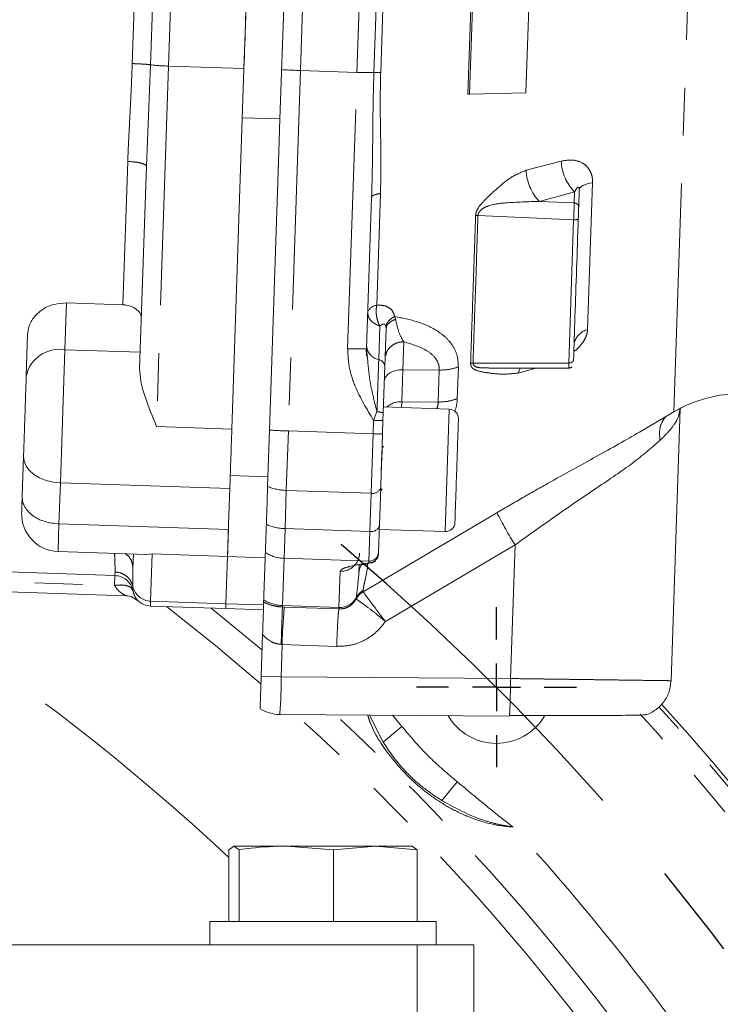
# Model space of a CAD drawing. Units: millimetres. Extents: x 7 to 835, y 10 to 581.
# Drawn here: x 486 to 505, y 268 to 294 of the extents above; entities that cross this region are included whole.
import ezdxf

# ---------------------------------------------------------------- set-up
doc = ezdxf.new("R2010")
doc.units = ezdxf.units.MM
doc.linetypes.add('CENTERX2', pattern=[20.32, 12.7, -2.54, 2.54, -2.54])
doc.linetypes.add('PHANTOM', pattern=[12.7, 6.35, -1.27, 1.27, -1.27, 1.27, -1.27])
doc.layers.add('SLD-0', color=7, linetype='Continuous')
doc.styles.add('SLDTEXTSTYLE0', font='TXT', dxfattribs={"width": 0.605})
doc.dimstyles.new('SLDDIMSTYLE2', dxfattribs={"dimtxt": 3, "dimasz": 3, "dimexe": 0, "dimexo": 0.0625, "dimgap": 0.75, "dimtad": 0, "dimdec": 1, "dimlfac": 4, "dimrnd": 1e-09, "dimzin": 12, "dimdsep": 46, "dimtxsty": 'SLDTEXTSTYLE0', "dimsah": 1, "dimcen": 0.09, "dimadec": 0, "dimazin": 0, "dimtfac": 1, "dimtdec": 3, "dimtofl": 0, "dimtmove": 0, "dimatfit": 3, "dimfxl": 0, "dimfrac": 2, "dimtolj": 1, "dimtzin": 12, "dimarcsym": 0})

# ---------------------------------------------------------------- blocks, each defined once
blk = doc.blocks.new('*D20')
at = {"layer": 'SLD-0'}
for p, q in [((492.363, 333.843), (336.302, 333.843)), ((339.477, 333.843), (339.477, 288.578)), ((339.477, 229.827), (339.477, 275.091)), ((370.655, 229.827), (336.302, 229.827))]:
    blk.add_line(p, q, dxfattribs=at)
for points in [[(339.477, 333.843), (339.016, 330.843), (339.939, 330.843)], [(339.477, 229.827), (339.939, 232.827), (339.016, 232.827)]]:
    blk.add_solid(points, dxfattribs=at)
at = {"layer": 'SLD-0', "insert": (337.912, 276.679), "char_height": 3, "attachment_point": 1, "rotation": 90, "style": 'SLDTEXTSTYLE0'}
blk.add_mtext('416.1', dxfattribs=at)
blk = doc.blocks.new('SW_CENTERMARKSYMBOL_29')
at = {"layer": 'SLD-0', "color": 0}
for p, q in [((0, 1.27), (0, 2.123)), ((0, 0), (0, 0.635)), ((-1.27, 0), (-2.123, 0)), ((0, 0), (-0.635, 0)), ((0, 0), (0, -0.635)), ((0, 0), (0.635, 0)), ((1.27, 0), (2.123, 0)), ((0, -1.27), (0, -2.123))]:
    blk.add_line(p, q, dxfattribs=at)

msp = doc.modelspace()

# ---------------------------------------------------------------- linework, layer by layer
at = {"color": 7, "linetype": 'Continuous', "lineweight": 0}
for p, q in [((500.130458, 303.970806), (499.74237, 292.454299)), ((498.560539, 303.176631), (498.198172, 292.423407)), ((498.609697, 303.251907), (498.244741, 292.421838)), ((492.348296, 295.723972), (492.259828, 293.098685)), ((493.347729, 295.690293), (493.215358, 291.762199)), ((491.937431, 283.531557), (492.259828, 293.098685)), ((498.244741, 292.421838), (498.198172, 292.423407)), ((499.74237, 292.454299), (498.244741, 292.421838)), ((493.1859, 290.888028), (493.215358, 291.762199)), ((492.937063, 283.503784), (493.1859, 290.888028)), ((489.490062, 285.135487), (489.671003, 290.504926)), ((501.156598, 289.883746), (501.141029, 289.421724)), ((501.14755, 289.941373), (501.152739, 289.945507)), ((495.646578, 289.679032), (495.511424, 285.668345)), ((489.046859, 286.82935), (487.547709, 286.879869)), ((495.99581, 285.196586), (496.029692, 286.202032)), ((496.038861, 286.23718), (496.029703, 286.202364)), ((496.029737, 286.21241), (496.034692, 286.236274)), ((486.481553, 284.933525), (486.519085, 286.047268)), ((495.511424, 285.668345), (495.494468, 285.665181)), ((495.514719, 285.464528), (495.503928, 285.674153)), ((495.532253, 285.473506), (495.511425, 285.668366)), ((501.028876, 285.843216), (501.034201, 285.845884)), ((498.602449, 285.153079), (498.754453, 285.155032)), ((498.754452, 285.15067), (500.893361, 285.150584)), ((495.959486, 284.118672), (495.956976, 284.044187)), ((497.708494, 284.059734), (495.959486, 284.118672)), ((503.594126, 276.85333), (503.837694, 284.081204)), ((495.947572, 283.765099), (495.953629, 283.944862)), ((502.753926, 283.448492), (503.669844, 283.988402)), ((495.935533, 283.407861), (495.947572, 283.765099)), ((492.886742, 282.010528), (492.937063, 283.503784)), ((486.373991, 281.741602), (486.410075, 282.812415)), ((492.872673, 281.593029), (492.886742, 282.010528)), ((495.853562, 280.975379), (495.887681, 281.987831)), ((491.852698, 281.017112), (491.884162, 281.950789)), ((492.872673, 281.593029), (492.822987, 280.118586)), ((487.350043, 281.014104), (491.84749, 280.862547)), ((491.852698, 281.017112), (491.823554, 280.152265)), ((495.853562, 280.975379), (495.850029, 280.870516)), ((495.850029, 280.870516), (497.599036, 280.811577)), ((489.678845, 280.202979), (487.325382, 280.282286)), ((489.31132, 279.831328), (489.324247, 280.214928)), ((489.824689, 280.219624), (489.678845, 280.202979)), ((491.781276, 278.897647), (491.823554, 280.152265)), ((495.828054, 280.218405), (495.829632, 280.265253)), ((492.780708, 278.863968), (492.822987, 280.118586)), ((495.310673, 279.711059), (495.318591, 279.946011)), ((495.617571, 279.98359), (495.569845, 279.979122)), ((476.04306, 279.548783), (489.125738, 279.107917)), ((489.778056, 278.835793), (491.777475, 278.768416)), ((491.781276, 278.897647), (491.776922, 278.768435)), ((492.780708, 278.863968), (492.776354, 278.734756)), ((491.776922, 278.768435), (492.776354, 278.734756)), ((492.717028, 276.974238), (492.754159, 278.0761)), ((499.299501, 275.911714), (493.209238, 275.957427)), ((499.304339, 275.946453), (499.299501, 275.911714)), ((491.993321, 272.466643), (491.853727, 272.368195)), ((491.853727, 270.466643), (491.853727, 272.368195)), ((492.132916, 272.368195), (491.993321, 272.466643)), ((491.993321, 272.466643), (493.384043, 272.466643)), ((492.132916, 270.466643), (492.132916, 272.368195)), ((494.635171, 272.368195), (493.384043, 272.466643)), ((495.746704, 272.466643), (493.384043, 272.466643)), ((495.746704, 272.466643), (494.635171, 272.368195)), ((494.635171, 270.466643), (494.635171, 272.368195)), ((496.858237, 272.368195), (495.746704, 272.466643)), ((495.746704, 272.466643), (496.729989, 272.466643)), ((496.718643, 272.466643), (496.858237, 272.368195)), ((496.858237, 270.466643), (496.858237, 272.368195)), ((491.355982, 270.466643), (491.355982, 269.841643)), ((497.355982, 270.466643), (491.355982, 270.466643)), ((497.355982, 269.841643), (497.355982, 270.466643)), ((474.716595, 269.841643), (496.855982, 269.841643)), ((496.855982, 267.524143), (496.855982, 269.841643)), ((496.855982, 269.841643), (498.355982, 269.841643)), ((498.355982, 269.841643), (498.355982, 267.524143))]:
    msp.add_line(p, q, dxfattribs=at)
at = {"color": 8, "linetype": 'PHANTOM', "lineweight": 0}
for p, q in [((504.30131, 302.743013), (503.669298, 283.98808)), ((489.378425, 295.725738), (489.29438, 293.231716)), ((489.777671, 293.19888), (489.863928, 295.758534)), ((490.34943, 295.79133), (490.260963, 293.166044)), ((493.758977, 293.048166), (493.847445, 295.673453)), ((495.258126, 292.997647), (495.346594, 295.622934)), ((495.793365, 295.571373), (495.70654, 292.994827)), ((495.88672, 292.9976), (495.972364, 295.539068)), ((489.777671, 293.19888), (489.671003, 290.504926)), ((490.260963, 293.166044), (489.938566, 283.598916)), ((492.259828, 293.098685), (490.260963, 293.166044)), ((493.758977, 293.048166), (493.43658, 283.481038)), ((495.258126, 292.997647), (493.758977, 293.048166)), ((495.010965, 285.663144), (495.258126, 292.997647)), ((493.215358, 291.762199), (492.215925, 291.795878)), ((489.175101, 290.634958), (489.046859, 286.82935)), ((500.677406, 290.643221), (499.743857, 290.399421)), ((501.379505, 286.177732), (501.510614, 290.068384)), ((501.032809, 289.824616), (500.098188, 289.575963)), ((501.023015, 289.533978), (501.03281, 289.824667)), ((501.033138, 289.825298), (501.032809, 289.824616)), ((495.782034, 286.818168), (495.881965, 289.783624)), ((501.023015, 289.533978), (500.098188, 289.575953)), ((498.469306, 289.197627), (501.007745, 289.080843)), ((501.007742, 289.080762), (500.879828, 285.284926)), ((487.547709, 286.879869), (487.505845, 285.637529)), ((496.2596, 286.518035), (496.282163, 286.447029)), ((495.835091, 285.375878), (495.865177, 286.268429)), ((496.02699, 286.246537), (496.029705, 286.202424)), ((487.505845, 285.637529), (487.386715, 282.102346)), ((487.505845, 285.637529), (489.50471, 285.570171)), ((495.511424, 285.668347), (495.532233, 285.47368)), ((496.446973, 284.257015), (496.475638, 285.107678)), ((496.475638, 285.107678), (497.443294, 285.09682)), ((497.414704, 284.248307), (497.443296, 285.096798)), ((497.919762, 284.341316), (497.948017, 285.179809)), ((500.879828, 285.284926), (498.337738, 285.283738)), ((499.535841, 285.018524), (500.000285, 285.15062)), ((496.446973, 284.257015), (496.441762, 284.102421)), ((497.4147, 284.248187), (496.446973, 284.257015)), ((497.708494, 284.059734), (497.653765, 282.435656)), ((495.697382, 283.762543), (495.788546, 283.995434)), ((489.938566, 283.598916), (491.937431, 283.531557)), ((495.685304, 283.40526), (495.697353, 283.762592)), ((493.38341, 281.903227), (493.43658, 283.481038)), ((493.43658, 283.481038), (495.685304, 283.40526)), ((495.685304, 283.40526), (495.632134, 281.827449)), ((495.940334, 283.048498), (495.960721, 283.074285)), ((491.895996, 282.30197), (492.895429, 282.268291)), ((497.653765, 282.435656), (497.599036, 280.811577)), ((487.386715, 282.102346), (487.350043, 281.014104)), ((491.884162, 281.950789), (487.386715, 282.102346)), ((493.38341, 281.903227), (493.349292, 280.890775)), ((495.632134, 281.827449), (493.38341, 281.903227)), ((495.598016, 280.814997), (495.632134, 281.827449)), ((495.891703, 281.892655), (495.926068, 281.946661)), ((495.902891, 281.9458), (495.896012, 281.913171)), ((498.970783, 281.310579), (495.42279, 279.21578)), ((487.350043, 281.014104), (487.325382, 280.282286)), ((493.322703, 280.101746), (493.349292, 280.890775)), ((493.349292, 280.890775), (495.598016, 280.814997)), ((495.571427, 280.025968), (495.598016, 280.814997)), ((499.452651, 280.456438), (496.011663, 278.423665)), ((499.333169, 276.910805), (499.452642, 280.456433)), ((489.824689, 280.219624), (489.78241, 278.965006)), ((491.823554, 280.152265), (489.824689, 280.219624)), ((492.822987, 280.118586), (491.823554, 280.152265)), ((488.836475, 279.643387), (476.561689, 280.057028)), ((493.322703, 280.101746), (493.280425, 278.847128)), ((495.571427, 280.025968), (493.322703, 280.101746)), ((495.569848, 279.979119), (495.571426, 280.025968)), ((476.552856, 279.794911), (488.827642, 279.38127)), ((488.827642, 279.38127), (488.836475, 279.643387)), ((488.839756, 279.74073), (488.836475, 279.643387)), ((489.31132, 279.831328), (489.311083, 279.352868)), ((494.779574, 278.796609), (494.811986, 279.758445)), ((489.307716, 279.252964), (489.311083, 279.352868)), ((495.422346, 279.217384), (495.423447, 279.249965)), ((495.422777, 279.2158), (495.422346, 279.217383)), ((489.78241, 278.965006), (489.778056, 278.835793)), ((489.78241, 278.965006), (491.781276, 278.897647)), ((491.781276, 278.897647), (492.780708, 278.863968)), ((493.279221, 278.81132), (493.280425, 278.847128)), ((493.280425, 278.847128), (494.779574, 278.796609)), ((495.236872, 279.057442), (495.235766, 279.024427)), ((495.235847, 279.024391), (495.237473, 279.022462)), ((493.33154, 278.809485), (493.279221, 278.81132)), ((493.33154, 278.809485), (494.778232, 278.75679)), ((494.7782, 278.756791), (494.779574, 278.796609)), ((493.271908, 277.817156), (493.242906, 276.956517)), ((493.271908, 277.817156), (493.245749, 277.818114)), ((494.718591, 277.764198), (493.271908, 277.817156)), ((493.242906, 276.956517), (492.717028, 276.974238)), ((493.242906, 276.956517), (499.333169, 276.910805)), ((495.955183, 275.226266), (495.591068, 275.939549)), ((496.20503, 275.934941), (496.448845, 275.640097)), ((495.955183, 275.226266), (496.448845, 275.640097)), ((497.505604, 273.675844), (497.919436, 274.169506))]:
    msp.add_line(p, q, dxfattribs=at)
at = {"color": 8, "linetype": 'PHANTOM', "lineweight": 0, "flags": 128}
for points in [[(501.510614, 290.068384), (501.433988, 290.053767), (501.364796, 290.036077), (501.304127, 290.01559), (501.252938, 289.99263), (501.212033, 289.967558), (501.182057, 289.940769), (501.163481, 289.912684), (501.156598, 289.883746)], [(495.982544, 284.802915), (495.993791, 284.863895), (496.022987, 284.922016), (496.069059, 284.975142), (496.130315, 285.02132), (496.204502, 285.058854), (496.288897, 285.086365), (496.380396, 285.102841), (496.475638, 285.107678)], [(499.535841, 285.018524), (499.570415, 285.105584), (499.599512, 285.159294)], [(487.386715, 282.102346), (487.192173, 282.121913), (487.005983, 282.166721), (486.835301, 282.235049), (486.686685, 282.324271), (486.565847, 282.430957), (486.47743, 282.551008), (486.424832, 282.679811), (486.410075, 282.812415)], [(490.207599, 278.821318), (491.505731, 277.783615), (492.719397, 276.760234)], [(492.740416, 277.668277), (492.721567, 277.68428), (491.392254, 278.781397)]]:
    msp.add_lwpolyline(points, dxfattribs=at)
at = {"color": 8, "linetype": 'PHANTOM', "lineweight": 0}
for centre, radius, start, end in [((490.333166, 297.801812), 4.636331, 263.1186627, 269.1076713), ((494.419376, 313.047563), 20.010297, 266.6769318, 268.1087264), ((495.521166, 299.1702), 6.178155, 267.5598484, 271.7194011), ((501.940723, 290.705246), 1.264838, 182.8108051, 224.126015), ((501.008317, 290.455551), 1.265705, 182.5417178, 224.022369), ((495.802432, 286.548617), 0.270321, 94.3277155, 163.1407092), ((501.545286, 285.653705), 0.549625, 107.5552389, 159.9241006), ((487.362056, 284.749585), 0.899511, 80.8017223, 168.2004178), ((495.908761, 285.76528), 0.396309, 184.4596889, 259.2869593), ((495.798256, 285.181178), 0.198154, 4.4596889, 79.2869593), ((498.333511, 285.104714), 0.179074, 88.6474259, 109.7647812), ((496.423583, 283.683208), 0.574283, 87.6657922, 131.1310081), ((494.096979, 303.480434), 20.010297, 266.6769318, 268.1087264), ((495.795648, 284.827607), 1.426621, 265.5639216, 275.6270831), ((493.422704, 283.28824), 1.385569, 247.2434196, 268.3749199), ((495.67347, 282.045365), 0.221802, 259.2592312, 344.9658285), ((511.364187, 287.739386), 13.961591, 207.4170375, 211.4424367), ((493.388586, 282.275787), 1.385569, 247.2434197, 268.3749199), ((495.639352, 281.032913), 0.221802, 259.2592312, 344.9658285), ((493.356374, 281.107841), 1.006658, 238.3037607, 268.0832087), ((494.830898, 280.255944), 0.497859, 267.8230431, 357.8208964), ((495.580883, 280.274718), 0.24893, 267.8230431, 357.8208964), ((495.75771, 279.694751), 0.447334, 146.5333723, 177.9107103), ((488.819941, 279.143824), 0.499836, 12.612129, 88.1043353), ((489.797781, 279.463992), 0.499222, 192.8614408, 268.2356826), ((493.314096, 279.853223), 1.006658, 238.3037607, 268.0832087), ((494.797372, 279.296694), 0.500401, 267.961648, 331.4373235), ((452.105982, 229.826643), 58.068622, 46.80400959, 57.22989385), ((505.422659, 277.584941), 12.15297, 174.2170133, 178.9051447), ((483.676799, 276.778767), 9.567758, 355.0754062, 1.0645031), ((452.105982, 229.826643), 62.066186, 37.17084527, 48.00474859), ((452.105982, 229.826643), 68.528663, 33.0836158, 42.31940665), ((452.105982, 229.826643), 69.028359, 33.0836158, 42.16462768), ((452.105982, 229.826643), 62.769253, 36.6857883, 47.28609562), ((452.105982, 229.826643), 64.018492, 35.85728194, 42.37349436)]:
    msp.add_arc(centre, radius, start, end, dxfattribs=at)
at = {"color": 7, "linetype": 'Continuous', "lineweight": 0}
for centre, radius, start, end in [((505.446643, 280.972944), 3.5, 89.5061134, 120.5182561), ((497.700074, 283.809876), 0.25, 358.0699547, 88.0699547), ((487.359061, 281.281719), 1, 178.0699547, 268.0699547), ((497.607456, 281.061436), 0.25, 268.0699547, 358.0699547), ((489.794896, 279.33551), 0.5, 226.6263917, 268.0699547), ((452.105982, 229.826643), 69.125, 23.61242476, 42.17214229), ((493.216744, 276.957399), 1, 238.0699547, 269.5699547), ((498.958482, 276.679143), 1.488281, 210.494801, 329.0844227)]:
    msp.add_arc(centre, radius, start, end, dxfattribs=at)
for points in [[(492.348296, 295.723972), (492.333594, 295.287682), (492.304189, 294.415103), (492.274615, 293.537491), (492.259828, 293.098685)], [(495.953629, 283.944862), (495.961608, 284.181629), (495.977565, 284.655162), (495.989729, 285.016111), (495.99581, 285.196586)], [(497.949932, 283.801456), (497.949236, 283.780799), (497.947844, 283.739486), (497.937135, 283.421698), (497.921828, 282.967457), (497.909691, 282.60731), (497.903623, 282.427236)], [(491.937431, 283.531557), (491.927576, 283.239099), (491.907865, 282.654183), (491.892063, 282.185254), (491.884162, 281.950789)], [(495.887681, 281.987831), (495.894782, 282.198575), (495.908986, 282.620062), (495.926684, 283.145261), (495.935533, 283.407861)], [(497.903623, 282.427236), (497.897555, 282.247162), (497.885418, 281.887015), (497.870111, 281.432773), (497.859402, 281.114986), (497.85801, 281.073673), (497.857314, 281.053016)], [(486.359628, 281.315398), (486.360295, 281.335198), (486.36163, 281.374797), (486.36987, 281.619334), (486.373991, 281.741602)], [(495.829632, 280.265253), (495.831597, 280.323552), (495.835526, 280.440151), (495.84755, 280.79697), (495.853562, 280.975379)], [(491.84749, 280.862547), (491.8415, 280.6848), (491.82952, 280.329304), (491.825543, 280.211278), (491.823554, 280.152265)]]:
    msp.add_open_spline(points, degree=3, dxfattribs=at)
at = {"color": 8, "linetype": 'PHANTOM', "lineweight": 0}
for points, knots in [([(489.29438, 293.231716), (489.288336, 293.060457), (489.276484, 292.724626), (489.249435, 292.178464), (489.221765, 291.650762), (489.19442, 291.120183), (489.181739, 290.801687), (489.175101, 290.634958)], [0, 0, 0, 0, 0.195932412, 0.384216545, 0.62726297, 0.804877266, 1, 1, 1, 1]), ([(495.646578, 289.679032), (495.655887, 290.047804), (495.674708, 290.793401), (495.6786, 291.899204), (495.697423, 292.637322), (495.70654, 292.994827)], [0, 0, 0, 0, 0.335387303, 0.678097396, 1, 1, 1, 1]), ([(495.881965, 289.783624), (495.887446, 290.047035), (495.898408, 290.573776), (495.884348, 291.37345), (495.870347, 292.181231), (495.881263, 292.725482), (495.88672, 292.9976)], [0, 0, 0, 0, 0.250025934, 0.499975228, 0.749994322, 1, 1, 1, 1]), ([(501.510614, 290.068384), (501.5088, 290.123465), (501.505172, 290.233616), (501.450331, 290.381059), (501.363432, 290.502769), (501.211586, 290.621677), (500.975979, 290.694326), (500.776999, 290.660268), (500.677406, 290.643221)], [0, 0, 0, 0, 0.125121016, 0.250218713, 0.37535169, 0.500550345, 0.750014624, 1, 1, 1, 1]), ([(499.743857, 290.399421), (499.609092, 290.343354), (499.339039, 290.231004), (498.982765, 289.922374), (498.692892, 289.662134), (498.50457, 289.4528), (498.435004, 289.327332), (498.410433, 289.250495), (498.407003, 289.212009), (498.405324, 289.19317)], [0, 0, 0, 0, 0.249329477, 0.499624804, 0.750012552, 0.875007222, 0.937457283, 0.969384664, 1, 1, 1, 1]), ([(501.146021, 289.946546), (501.144341, 289.948329), (501.138194, 289.954853), (501.118022, 289.953614), (501.079986, 289.915019), (501.051885, 289.861201), (501.033138, 289.825298)], [0, 0, 0, 0, 0.032406091, 0.118564999, 0.411986965, 1, 1, 1, 1]), ([(500.098154, 289.575961), (499.798001, 289.566618), (499.350123, 289.552676), (498.830598, 289.498943), (498.594521, 289.395843), (498.506271, 289.305996), (498.474981, 289.244939), (498.471186, 289.213303), (498.469306, 289.197627)], [0, 0, 0, 0, 0.5120615584, 0.7640816622, 0.8859308811, 0.9441648378, 0.9723323233, 1, 1, 1, 1]), ([(501.007746, 289.080843), (501.009461, 289.123385), (501.012892, 289.208464), (501.017548, 289.339686), (501.021263, 289.456878), (501.022431, 289.508277), (501.023015, 289.533978)], [0, 0, 0, 0, 0.250014012, 0.499999243, 0.749984604, 1, 1, 1, 1]), ([(498.405324, 289.19317), (498.389494, 288.723914), (498.357834, 287.785402), (498.313218, 286.466524), (498.286376, 285.671), (498.272955, 285.273239)], [0, 0, 0, 0, 0.3333334915, 0.6666668254, 1, 1, 1, 1]), ([(498.469306, 289.197627), (498.453553, 288.729088), (498.422047, 287.79201), (498.37778, 286.475188), (498.351085, 285.680888), (498.337738, 285.283738)], [0, 0, 0, 0, 0.333333407, 0.66666674, 1, 1, 1, 1]), ([(498.405324, 289.19317), (498.41564, 289.194705), (498.435723, 289.197692), (498.458318, 289.197648), (498.469306, 289.197627)], [0, 0, 0, 0, 0.513699051, 1, 1, 1, 1]), ([(495.865169, 286.268431), (495.845944, 286.307227), (495.807495, 286.384817), (495.774958, 286.528502), (495.763086, 286.678474), (495.775718, 286.771603), (495.782034, 286.818168)], [0, 0, 0, 0, 0.250000009, 0.500000012, 0.75000001, 1, 1, 1, 1]), ([(496.259592, 286.518047), (496.24313, 286.568553), (496.210196, 286.669597), (496.094361, 286.768535), (495.94891, 286.822236), (495.837673, 286.819524), (495.782034, 286.818168)], [0, 0, 0, 0, 0.249730786, 0.499622391, 0.749717027, 1, 1, 1, 1]), ([(495.54373, 286.627016), (495.547781, 286.585511), (495.555191, 286.509596), (495.620354, 286.413076), (495.691649, 286.350705), (495.771626, 286.301587), (495.828797, 286.281323), (495.865169, 286.268431)], [0, 0, 0, 0, 0.273085114, 0.499493918, 0.693688395, 0.805126858, 1, 1, 1, 1]), ([(496.259597, 286.518037), (496.227278, 286.499826), (496.16177, 286.462914), (496.089253, 286.39397), (496.039808, 286.320162), (496.031215, 286.270803), (496.026991, 286.246537)], [0, 0, 0, 0, 0.2475485051, 0.5017640902, 0.7550576145, 1, 1, 1, 1]), ([(496.282162, 286.447029), (496.246251, 286.431027), (496.17443, 286.399023), (496.096218, 286.343722), (496.048524, 286.286882), (496.041323, 286.249846), (496.038861, 286.23718)], [0, 0, 0, 0, 0.284111969, 0.56822463, 0.852337587, 1, 1, 1, 1]), ([(497.948017, 285.179809), (497.942773, 285.281363), (497.932281, 285.484522), (497.810668, 285.742675), (497.631898, 285.958576), (497.330739, 286.190614), (496.877528, 286.397662), (496.465617, 286.47791), (496.259592, 286.518047)], [0, 0, 0, 0, 0.124938651, 0.249941647, 0.374994692, 0.50007214, 0.749951288, 1, 1, 1, 1]), ([(496.282198, 286.446848), (496.311734, 286.316091), (496.370935, 286.054013), (496.457342, 285.918224), (496.500639, 285.850184)], [0, 0, 0, 0, 0.498925328, 1, 1, 1, 1]), ([(495.865177, 286.268438), (495.895398, 286.290225), (495.933773, 286.317891), (495.97959, 286.315935), (496.001102, 286.304925), (496.018641, 286.28295), (496.02427, 286.258403), (496.02699, 286.246537)], [0, 0, 0, 0, 0.498365843, 0.632846295, 0.74918855, 0.878757276, 1, 1, 1, 1]), ([(501.011958, 285.591553), (501.034966, 285.607068), (501.106207, 285.655107), (501.202796, 285.764675), (501.299596, 285.900364), (501.363908, 286.04354), (501.374306, 286.132998), (501.379505, 286.177732)], [0, 0, 0, 0, 0.106591631, 0.330051368, 0.553394825, 0.776674928, 1, 1, 1, 1]), ([(495.494468, 285.665181), (495.489451, 285.663749), (495.475433, 285.65975), (495.371509, 285.657111), (495.207764, 285.657502), (495.076565, 285.661263), (495.010965, 285.663144)], [0, 0, 0, 0, 0.156723655, 0.43781577, 0.718907885, 1, 1, 1, 1]), ([(495.697382, 283.762543), (495.521283, 284.055844), (495.25213, 284.50413), (495.03385, 285.159428), (495.018299, 285.501718), (495.010965, 285.663143)], [0, 0, 0, 0, 0.499993497, 0.764195841, 1, 1, 1, 1]), ([(496.500651, 285.850171), (496.43651, 285.843535), (496.30823, 285.830263), (496.147341, 285.725951), (496.044225, 285.601867), (496.027941, 285.510798), (496.022265, 285.479054)], [0, 0, 0, 0, 0.282878536, 0.565756967, 0.848635412, 1, 1, 1, 1]), ([(496.500651, 285.850176), (496.497641, 285.760806), (496.49162, 285.582065), (496.480966, 285.265807), (496.475638, 285.107678)], [0, 0, 0, 0, 0.499999985, 1, 1, 1, 1]), ([(496.500639, 285.850179), (496.723799, 285.782873), (497.058594, 285.681898), (497.337897, 285.435946), (497.433496, 285.254549), (497.440093, 285.14837), (497.443296, 285.096798)], [0, 0, 0, 0, 0.499599132, 0.749518437, 0.878338236, 1, 1, 1, 1]), ([(495.788568, 283.995349), (495.716587, 284.275349), (495.589493, 284.769728), (495.549567, 285.260634), (495.532253, 285.473506)], [0, 0, 0, 0, 0.566367328, 1, 1, 1, 1]), ([(498.272955, 285.273239), (498.273474, 285.258867), (498.274531, 285.229559), (498.293986, 285.180319), (498.370943, 285.099782), (498.559642, 285.049022), (498.839129, 285.008465), (499.158069, 284.976007), (499.409969, 285.004358), (499.535841, 285.018524)], [0, 0, 0, 0, 0.030654337, 0.062510594, 0.124916368, 0.304723213, 0.499761871, 0.75003677, 1, 1, 1, 1]), ([(498.337738, 285.283738), (498.338589, 285.271886), (498.340307, 285.247968), (498.366381, 285.209756), (498.445216, 285.165278), (498.53896, 285.158005), (498.602449, 285.153079)], [0, 0, 0, 0, 0.117006365, 0.236117358, 0.482645852, 1, 1, 1, 1]), ([(500.876365, 285.156288), (500.876385, 285.155227), (500.876445, 285.152073), (500.877608, 285.194384), (500.879088, 285.254744), (500.879828, 285.284926)], [0, 0, 0, 0, 0.2021439485, 0.6010480001, 1, 1, 1, 1]), ([(497.850044, 284.004077), (497.855392, 284.016137), (497.906857, 284.132199), (497.913663, 284.242487), (497.919762, 284.341316)], [0, 0, 0, 0, 0.1039049003, 1, 1, 1, 1]), ([(497.4147, 284.248187), (497.411185, 284.198598), (497.407029, 284.139954), (497.376406, 284.080295), (497.371678, 284.071084)], [0, 0, 0, 0, 0.8455963998, 1, 1, 1, 1]), ([(495.953629, 283.944862), (495.951507, 283.949842), (495.947263, 283.959801), (495.911588, 283.974268), (495.858631, 283.98699), (495.811924, 283.992661), (495.788571, 283.995496)], [0, 0, 0, 0, 0.250000023, 0.500000034, 0.750000028, 1, 1, 1, 1]), ([(503.444525, 283.855582), (503.411717, 283.8119), (503.331546, 283.705155), (503.277326, 283.485979), (503.290596, 283.313977), (503.297055, 283.230257)], [0, 0, 0, 0, 0.262277766, 0.640926197, 1, 1, 1, 1]), ([(503.297056, 283.230257), (503.378798, 283.311034), (503.54229, 283.472596), (503.708122, 283.6886), (503.801778, 283.871196), (503.815239, 283.993188), (503.819208, 284.029158)], [0, 0, 0, 0, 0.292535167, 0.585103266, 0.87766606, 1, 1, 1, 1]), ([(503.297057, 283.230258), (503.069945, 283.032051), (502.616481, 282.636301), (501.638339, 281.983365), (500.564266, 281.255558), (499.823845, 280.723282), (499.452652, 280.456437)], [0, 0, 0, 0, 0.249988186, 0.4991392078, 0.7489049764, 1, 1, 1, 1]), ([(500.301606, 282.07848), (500.088169, 281.957543), (499.646798, 281.707454), (499.201002, 281.445736), (498.970783, 281.310579)], [0, 0, 0, 0, 0.4835756267, 1, 1, 1, 1]), ([(488.828081, 280.231648), (488.827958, 280.179553), (488.827629, 280.039925), (488.840255, 279.871939), (488.839919, 279.783779), (488.839756, 279.74073)], [0, 0, 0, 0, 0.233440381, 0.625682916, 1, 1, 1, 1]), ([(489.102756, 280.222392), (489.128271, 280.206792), (489.208845, 280.157529), (489.29369, 280.016699), (489.305443, 279.893119), (489.31132, 279.831328)], [0, 0, 0, 0, 0.188116808, 0.594058404, 1, 1, 1, 1]), ([(495.569845, 279.979119), (495.382796, 279.947723), (495.101143, 279.900448), (494.856239, 279.823902), (494.826619, 279.780089), (494.811986, 279.758445)], [0, 0, 0, 0, 0.500105727, 0.753042433, 1, 1, 1, 1]), ([(495.423447, 279.249965), (495.428485, 279.292107), (495.43856, 279.376394), (495.487017, 279.580146), (495.529198, 279.777977), (495.539898, 279.917302), (495.543503, 279.964238)], [0, 0, 0, 0, 0.285043811, 0.570105587, 0.855176622, 1, 1, 1, 1]), ([(495.236872, 279.057442), (495.248486, 279.143091), (495.271715, 279.314398), (495.297687, 279.578833), (495.310673, 279.711059)], [0, 0, 0, 0, 0.499970174, 1, 1, 1, 1]), ([(488.827642, 279.38127), (488.886507, 279.38767), (489.004239, 279.400469), (489.155823, 279.37851), (489.268907, 279.329735), (489.29478, 279.278554), (489.307716, 279.252964)], [0, 0, 0, 0, 0.2499898, 0.499994279, 0.749996467, 1, 1, 1, 1]), ([(488.827677, 279.381269), (488.851549, 279.341936), (488.899329, 279.263213), (488.99669, 279.184543), (489.07157, 279.136453), (489.117636, 279.112017), (489.122666, 279.109353), (489.125158, 279.108033)], [0, 0, 0, 0, 0.250153738, 0.500668667, 0.75094707, 0.876594125, 1, 1, 1, 1]), ([(489.451677, 278.971923), (489.451685, 278.971913), (489.469134, 278.950124), (489.415, 279.010564), (489.349902, 279.110989), (489.321772, 279.205662), (489.307716, 279.252967)], [0, 0, 0, 0, 0.000247843, 0.499404788, 0.749870302, 1, 1, 1, 1]), ([(495.235766, 279.024427), (495.260199, 279.062948), (495.309063, 279.139991), (495.384585, 279.191586), (495.422346, 279.217384)], [0, 0, 0, 0, 0.500000218, 1, 1, 1, 1]), ([(495.237418, 279.022492), (495.261741, 279.060989), (495.310388, 279.137982), (495.385332, 279.189833), (495.422804, 279.215759)], [0, 0, 0, 0, 0.499999211, 1, 1, 1, 1]), ([(496.011663, 278.423665), (495.938157, 278.521306), (495.791112, 278.716635), (495.602086, 278.967432), (495.462908, 279.153824), (495.436172, 279.195115), (495.422804, 279.215759)], [0, 0, 0, 0, 0.249954187, 0.50002453, 0.750026643, 1, 1, 1, 1]), ([(492.783195, 278.937734), (492.851566, 278.906813), (492.954229, 278.860385), (493.133839, 278.821373), (493.230774, 278.81467), (493.279221, 278.81132)], [0, 0, 0, 0, 0.499325735, 0.749768025, 1, 1, 1, 1]), ([(495.235766, 279.024425), (495.211079, 278.98502), (495.161709, 278.906217), (495.04957, 278.819209), (494.918795, 278.762602), (494.825065, 278.758728), (494.7782, 278.756791)], [0, 0, 0, 0, 0.250045318, 0.5000463, 0.750024287, 1, 1, 1, 1]), ([(496.011649, 278.423671), (495.918103, 278.502061), (495.731025, 278.658831), (495.482435, 278.848349), (495.29474, 278.980883), (495.256514, 279.008628), (495.2374, 279.022501)], [0, 0, 0, 0, 0.250025234, 0.500012972, 0.749994621, 1, 1, 1, 1]), ([(493.279218, 278.81132), (493.278372, 278.78622), (493.276621, 278.734254), (493.268681, 278.49864), (493.2579, 278.1787), (493.249706, 277.935552), (493.245749, 277.818114)], [0, 0, 0, 0, 0.2414985346, 0.5000040297, 0.758507301, 1, 1, 1, 1]), ([(494.718591, 277.764198), (494.72321, 277.881799), (494.732774, 278.125313), (494.749773, 278.44544), (494.766147, 278.680733), (494.774296, 278.732021), (494.778232, 278.75679)], [0, 0, 0, 0, 0.241466215, 0.5, 0.758533785, 1, 1, 1, 1]), ([(496.011649, 278.423671), (495.933421, 278.323946), (495.776966, 278.124501), (495.457012, 277.913581), (495.098497, 277.778146), (494.845228, 277.768849), (494.718592, 277.764201)], [0, 0, 0, 0, 0.25000732, 0.500008355, 0.75000278, 1, 1, 1, 1]), ([(492.754155, 278.076089), (492.820527, 278.011586), (492.920185, 277.914736), (493.098905, 277.834948), (493.196817, 277.823724), (493.245749, 277.818114)], [0, 0, 0, 0, 0.499376744, 0.749810579, 1, 1, 1, 1]), ([(499.333169, 276.910805), (499.331791, 276.779618), (499.329035, 276.517246), (499.320499, 276.190358), (499.311714, 275.983779), (499.306258, 275.956167), (499.304339, 275.946453)], [0, 0, 0, 0, 0.282264172, 0.564528344, 0.846792515, 1, 1, 1, 1]), ([(503.594119, 276.85333), (503.594121, 276.85333), (503.600796, 276.853241), (503.57761, 276.853549), (503.52112, 276.854309), (503.418983, 276.855689), (503.234074, 276.85819), (502.906126, 276.862595), (502.442249, 276.868875), (501.959877, 276.875361), (501.498486, 276.881581), (501.056245, 276.887575), (500.646362, 276.89307), (500.27069, 276.898113), (499.826013, 276.904136), (499.504208, 276.90849), (499.333169, 276.910805)], [0, 0, 0, 0, 0.00002253, 0.061978482, 0.12432941, 0.187074945, 0.250215304, 0.372472109, 0.499988056, 0.578132492, 0.661453692, 0.749950632, 0.798939091, 0.856945322, 0.923966705, 1, 1, 1, 1]), ([(499.400744, 272.972591), (499.366147, 272.97458), (499.076494, 272.991233), (498.59543, 273.092543), (498.005129, 273.322293), (497.508206, 273.59419), (497.035102, 273.927075), (496.579604, 274.330231), (496.068087, 274.927502), (495.699295, 275.447564), (495.567468, 275.866979), (495.544548, 275.939898)], [0, 0, 0, 0, 0.019841385, 0.166113737, 0.280750752, 0.395525691, 0.503902315, 0.62288193, 0.742038447, 0.955151153, 1, 1, 1, 1]), ([(496.448845, 275.640097), (496.673327, 275.374671), (496.992521, 274.997256), (497.500492, 274.522823), (497.765951, 274.298948), (497.919436, 274.169506)], [0, 0, 0, 0, 0.499937209, 0.710869731, 1, 1, 1, 1]), ([(497.505604, 273.675844), (497.331922, 273.79093), (497.027911, 273.992375), (496.62692, 274.351386), (496.304065, 274.715825), (496.089576, 275.013255), (495.979991, 275.186945), (495.955183, 275.226266)], [0, 0, 0, 0, 0.285625642, 0.499955006, 0.717636751, 0.9360776, 1, 1, 1, 1]), ([(497.919436, 274.169506), (498.193215, 273.942259), (498.680722, 273.537607), (499.175833, 273.139826), (499.399745, 272.973333), (499.400744, 272.972591)], [0, 0, 0, 0, 0.5604871, 0.998038983, 1, 1, 1, 1]), ([(499.400744, 272.972591), (499.399178, 272.972784), (499.375396, 272.975727), (499.329467, 272.981862), (499.241121, 272.99522), (499.088126, 273.022396), (498.830556, 273.08201), (498.264316, 273.256848), (497.82847, 273.497543), (497.505604, 273.675844)], [0, 0, 0, 0, 0.002283957, 0.034690497, 0.067073994, 0.131690946, 0.259958238, 0.451793068, 1, 1, 1, 1])]:
    msp.add_open_spline(points, degree=3, knots=knots, dxfattribs=at)
for points in [[(489.29438, 293.231716), (489.349312, 293.229632), (489.459175, 293.225466), (489.605204, 293.216902), (489.721432, 293.207648), (489.758925, 293.201802), (489.777671, 293.19888)], [(495.70654, 292.994827), (495.729707, 292.995793), (495.776042, 292.997725), (495.849827, 292.997642), (495.88672, 292.9976)], [(489.671003, 290.504926), (489.663992, 290.520011), (489.649968, 290.550182), (489.53567, 290.591492), (489.371373, 290.623234), (489.240525, 290.63105), (489.175101, 290.634958)], [(495.881965, 289.783624), (495.848046, 289.778092), (495.78021, 289.767028), (495.70642, 289.741797), (495.6568, 289.712192), (495.649985, 289.690085), (495.646578, 289.679032)], [(501.141029, 289.421724), (501.139684, 289.435725), (501.136995, 289.463729), (501.11021, 289.50005), (501.070952, 289.526548), (501.038994, 289.531501), (501.023015, 289.533978)], [(501.007742, 289.080762), (501.023812, 289.08099), (501.055953, 289.081445), (501.096394, 289.090072), (501.124844, 289.103168), (501.128846, 289.114109), (501.130847, 289.11958)], [(495.788568, 283.995349), (495.797368, 284.25648), (495.814968, 284.778743), (495.828383, 285.176833), (495.83509, 285.375879)], [(501.004187, 285.360935), (501.002024, 285.350671), (500.997699, 285.330142), (500.968839, 285.30488), (500.928106, 285.287606), (500.895921, 285.285819), (500.879828, 285.284926)], [(497.443296, 285.096798), (497.532247, 285.099691), (497.710147, 285.105477), (497.868727, 285.155032), (497.948017, 285.179809)], [(497.919762, 284.341316), (497.840379, 284.313795), (497.681614, 284.258753), (497.503674, 284.251789), (497.414704, 284.248307)], [(495.697349, 283.762487), (495.730095, 283.76155), (495.795587, 283.759677), (495.878261, 283.759445), (495.936161, 283.761143), (495.943768, 283.76378), (495.947572, 283.765099)], [(495.828054, 280.218405), (495.823204, 280.186073), (495.813505, 280.121408), (495.752967, 280.041477), (495.668446, 279.986978), (495.602714, 279.981738), (495.569847, 279.979118)], [(489.311083, 279.352868), (489.293993, 279.404936), (489.259812, 279.509072), (489.147443, 279.632841), (489.004047, 279.719544), (488.894519, 279.733668), (488.839756, 279.74073)], [(495.423447, 279.249965), (495.385686, 279.224228), (495.310162, 279.172752), (495.261302, 279.095879), (495.236872, 279.057442)]]:
    msp.add_open_spline(points, degree=3, dxfattribs=at)
at = {"color": 7, "linetype": 'Continuous', "lineweight": 0}
for points, knots in [([(501.156598, 289.883746), (501.156744, 289.894472), (501.156945, 289.909209), (501.153726, 289.92885), (501.150298, 289.939884), (501.147439, 289.944337), (501.146021, 289.946546)], [0, 0, 0, 0, 0.492064359, 0.676115398, 0.839301882, 1, 1, 1, 1]), ([(501.130847, 289.11958), (501.131803, 289.147949), (501.133715, 289.204688), (501.136664, 289.292202), (501.139298, 289.370345), (501.140452, 289.404598), (501.141029, 289.421724)], [0, 0, 0, 0, 0.249992748, 0.499998721, 0.750011807, 1, 1, 1, 1]), ([(501.004187, 285.360935), (501.017072, 285.743299), (501.042841, 286.508003), (501.085436, 287.772004), (501.115709, 288.670366), (501.130847, 289.11958)], [0, 0, 0, 0, 0.333330848, 0.666641177, 1, 1, 1, 1]), ([(487.547709, 286.879869), (487.436934, 286.874035), (487.215434, 286.86237), (486.915214, 286.724595), (486.681207, 286.516093), (486.546139, 286.276536), (486.527015, 286.114474), (486.519085, 286.047268)], [0, 0, 0, 0, 0.209233775, 0.418369637, 0.630220437, 0.846657353, 1, 1, 1, 1]), ([(489.534932, 286.467009), (489.530537, 286.506756), (489.521746, 286.586264), (489.435782, 286.694447), (489.307309, 286.776933), (489.168765, 286.820252), (489.07962, 286.826905), (489.046859, 286.82935)], [0, 0, 0, 0, 0.221336787, 0.442750116, 0.661791325, 0.875707209, 1, 1, 1, 1]), ([(496.017498, 285.829655), (496.016431, 285.796423), (496.010906, 285.62433), (496.012193, 285.543369), (496.013231, 285.478042)], [0, 0, 0, 0, 0.193108933, 1, 1, 1, 1]), ([(489.490062, 285.135487), (489.496167, 285.028364), (489.509918, 284.787111), (489.667837, 284.269909), (489.832711, 283.861273), (489.938566, 283.598916)], [0, 0, 0, 0, 0.222328899, 0.500710406, 1, 1, 1, 1]), ([(500.874257, 285.150611), (500.889887, 285.152047), (500.913923, 285.154256), (500.943374, 285.168952), (500.956273, 285.179883), (500.96279, 285.185405)], [0, 0, 0, 0, 0.47917595, 0.736890206, 1, 1, 1, 1]), ([(486.410075, 282.812415), (486.415473, 282.972602), (486.426269, 283.292978), (486.446511, 283.893634), (486.466442, 284.485107), (486.476516, 284.784053), (486.481553, 284.933525)], [0, 0, 0, 0, 0.249998319, 0.50000057, 0.75000232, 1, 1, 1, 1]), ([(502.753857, 283.44861), (502.575525, 283.345589), (502.215838, 283.137802), (501.612101, 282.806272), (500.975118, 282.454807), (500.533547, 282.210699), (500.305964, 282.080964), (500.301606, 282.07848)], [0, 0, 0, 0, 0.2456536497, 0.4954723256, 0.7452959423, 0.9951229861, 1, 1, 1, 1]), ([(495.931627, 283.05679), (495.921041, 282.836024), (495.907511, 282.553849), (495.898833, 282.306159), (495.896944, 282.252255)], [0, 0, 0, 0, 0.7823718396, 1, 1, 1, 1]), ([(486.373991, 281.741602), (486.376648, 281.692521), (486.381841, 281.596625), (486.459049, 281.420226), (486.637319, 281.225952), (486.9606, 281.057903), (487.221441, 281.028567), (487.350043, 281.014104)], [0, 0, 0, 0, 0.134760219, 0.263302158, 0.50068713, 0.753825099, 1, 1, 1, 1]), ([(495.36095, 279.939312), (495.371775, 279.937678), (495.415335, 279.931105), (495.528579, 279.957657), (495.613679, 279.977611)], [0, 0, 0, 0, 0.248520391, 1, 1, 1, 1]), ([(495.615923, 279.977497), (495.631168, 279.978837), (495.663477, 279.981678), (495.708595, 280.004765), (495.73523, 280.026448), (495.748691, 280.037407)], [0, 0, 0, 0, 0.306449382, 0.6494981, 1, 1, 1, 1]), ([(489.125234, 279.107535), (489.125869, 279.107633), (489.188082, 279.117226), (489.312685, 279.075706), (489.408351, 279.003856), (489.454565, 278.969147)], [0, 0, 0, 0, 0.005299391, 0.519493, 1, 1, 1, 1]), ([(491.781276, 278.897647), (491.778826, 278.824943), (491.776067, 278.743081), (491.777176, 278.775981), (491.7773, 278.779661)], [0, 0, 0, 0, 0.88813595, 1, 1, 1, 1]), ([(492.754159, 278.0761), (492.758348, 278.20042), (492.765325, 278.407453), (492.773793, 278.658754), (492.7786, 278.801403), (492.779857, 278.838706), (492.780247, 278.850284)], [0, 0, 0, 0, 0.379814249, 0.632515331, 0.885945114, 1, 1, 1, 1]), ([(492.687861, 276.108704), (492.688183, 276.118272), (492.688828, 276.137408), (492.693856, 276.286635), (492.701258, 276.506262), (492.709459, 276.749626), (492.714877, 276.910432), (492.717028, 276.974238)], [0, 0, 0, 0, 0.214693861, 0.429387722, 0.644081583, 0.858775444, 1, 1, 1, 1]), ([(502.951215, 275.952722), (503.044039, 275.997987), (503.231186, 276.089247), (503.438704, 276.324735), (503.571157, 276.598439), (503.587048, 276.793453), (503.594693, 276.887286)], [0, 0, 0, 0, 0.255535574, 0.515197586, 0.766734208, 1, 1, 1, 1]), ([(499.304296, 275.927764), (499.533993, 275.927492), (499.994842, 275.926946), (500.663742, 275.927008), (501.286875, 275.92796), (501.840147, 275.930041), (502.302759, 275.933396), (502.652841, 275.938211), (502.8882, 275.944453), (502.930176, 275.949964), (502.951231, 275.952728)], [0, 0, 0, 0, 0.122218515, 0.245212043, 0.368995443, 0.493572683, 0.618944693, 0.745135486, 0.872160422, 1, 1, 1, 1]), ([(493.384043, 272.466643), (493.070851, 272.455896), (492.652328, 272.441535), (492.237353, 272.382941), (492.132916, 272.368195)], [0, 0, 0, 0, 0.748326855, 1, 1, 1, 1])]:
    msp.add_open_spline(points, degree=3, knots=knots, dxfattribs=at)
at = {"layer": 'SLD-0', "linetype": 'CENTERX2'}
msp.add_arc((452.105982, 229.826643), 66.258, 6.2891466, 49.84177218, dxfattribs=at)

# ---------------------------------------------------------------- block references
at = {"layer": 'SLD-0'}
msp.add_blockref('SW_CENTERMARKSYMBOL_29', (498.958482, 276.679143), dxfattribs=at)

# ---------------------------------------------------------------- dimensions: what is measured, and where the dimension line sits
dim = msp.add_linear_dim(base=(339.477225, 229.826643), p1=(493.63283, 333.842534), p2=(371.924872, 229.826643), angle=90, dimstyle='SLDDIMSTYLE2', dxfattribs=at)
dim.commit()
dim.dimension.update_dxf_attribs({"geometry": '*D20', "text_midpoint": (339.477225, 281.834588), "dimtype": 160})

doc.saveas('drawing.dxf')
